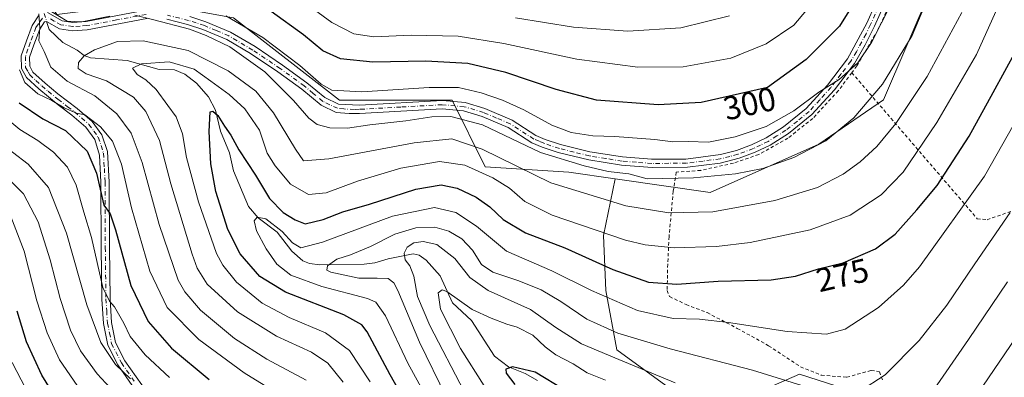
# Model space of a CAD drawing. Units: metres. Extents: x 599847 to 603273, y 4782374 to 4784738.
# Drawn here: x 601649 to 601946, y 4783873 to 4783981 of the extents above; entities that cross this region are included whole.
import ezdxf
from ezdxf.enums import TextEntityAlignment as Align

# ---------------------------------------------------------------- set-up
doc = ezdxf.new("R2010")
doc.units = ezdxf.units.M
doc.header["$MEASUREMENT"] = 0
doc.linetypes.add('DGN Style 2', pattern=[1.6480167562047852, 0.988810053722871, -0.6592067024819142])
doc.linetypes.add('DGN Style 4', pattern=[2.6384748266838614, 1.318413404963828, -0.6592067024819142, 0.001648016756204785, -0.6592067024819142])
for name, color, linetype, lineweight in [('Alambrada', 7, 'DGN Style 2', 0), ('Arbolado forestal CxS', 92, 'Continuous', 0), ('Camino Cxs', 7, 'Continuous', 0), ('Camino eje', 30, 'DGN Style 4', 13), ('Corriente natural lineal', 142, 'Continuous', 13), ('Corriente natural lineal oculto', 9, 'DGN Style 4', 13), ('Curva de nivel maestra', 30, 'Continuous', 30), ('Curva de nivel normal', 30, 'Continuous', 0), ('Prado CxS', 92, 'Continuous', 0), ('Rótulo de curva de nivel directora', 7, 'Continuous', 0)]:
    doc.layers.add(name, color=color, linetype=linetype, lineweight=lineweight)
doc.styles.add('Style-Arial', font='txt')

msp = doc.modelspace()

# ---------------------------------------------------------------- linework, layer by layer
at = {"layer": 'Alambrada', "color": 7, "linetype": 'DGN Style 2', "lineweight": 0}
for points in [[(601950.2600999996, 4784097.2301, 315.2265999999945), (601944.2301000003, 4784098.2501, 310.5880000000034), (601939.8000999996, 4784097.0601, 308.6907999999967), (601935.7901, 4784094.290100001, 306.4317000000011), (601932.3300999999, 4784088.4801, 306.5715000000055), (601930.4901000002, 4784081.790100001, 306.6714000000065), (601927.6201, 4784074.7401, 310.3010000000068), (601925.1001000004, 4784066.640100001, 312.3089999999939), (601924.4801000003, 4784059.170100001, 315.1989000000031), (601924.5401, 4784049.360099999, 314.7863999999972), (601923.7301000003, 4784041.4001, 314.4786000000022), (601922.1700999998, 4784031.270099999, 314.3050999999978), (601917.9600999998, 4784008.960100001, 308.1125999999931), (601915.7701000003, 4783997.6801, 309.8245000000024), (601913.1201, 4783989.1801, 309.7874000000011), (601907.8701, 4783977.720100001, 301.3702000000048), (601901.5500999996, 4783966.920100001, 298.5102999999945), (601900.0500999996, 4783964.9001, 296.9940000000061)], [(601900.0500999996, 4783964.9001, 296.9940000000061), (601895.9700999996, 4783959.420100001, 298.5185000000056), (601888.3000999996, 4783951.090100001, 303.8782999999967), (601880.7801000001, 4783945.140100001, 295.2134999999981), (601871.9901000002, 4783940.190099999, 292.824099999998), (601864.3201000001, 4783937.5601, 292.3436999999976), (601854.4700999996, 4783935.4101, 292.7112999999954), (601847.1201, 4783934.880100001, 292.1160999999993), (601846.2100999998, 4783929.140100001, 290.5959000000003), (601844.9401000004, 4783915.4101, 283.2163), (601844.5301000001, 4783907.0701, 279.0500999999931), (601844.3501000004, 4783899.140100001, 276.2448000000004), (601845.0800999999, 4783897.300100001, 275.8322999999946), (601850.0800999999, 4783894.920100001, 275.0953000000009), (601856.4200999998, 4783892.470100001, 272.8359999999957), (601865.5201000003, 4783887.720100001, 270.9851000000053), (601874.9600999998, 4783882.4901, 270.0541999999987), (601884.6001000004, 4783876.130100001, 274.0932999999932), (601890.8501000004, 4783873.590100001, 274.5372000000062), (601898.5301000001, 4783872.960100001, 268.2691999999952), (601905.9200999998, 4783875.040100001, 266.8591000000015), (601908.3701, 4783874.640100001, 266.3435000000027), (601909.4801000003, 4783871.720100001, 266.1214999999939)], [(601900.0500999996, 4783964.9001, 296.9940000000061), (601937.8701, 4783920.8301, 268.4196999999986), (601940.8400999998, 4783920.520099999, 267.3592000000062), (601956.6300999997, 4783925.9901, 263.203800000003), (601986.2001, 4783937.210100001, 254.796199999997), (601987.5201000003, 4783937.620100001, 254.679099999994), (601988.8800999997, 4783937.840100001, 254.703800000003), (601990.2600999996, 4783937.850099999, 254.6946999999927), (601991.6201, 4783937.6601, 254.6532000000007), (601992.9401000004, 4783937.270099999, 254.6867000000057), (601994.1901000004, 4783936.690099999, 255.0601000000024), (601995.3501000004, 4783935.940099999, 255.7137999999977), (601996.3800999997, 4783935.020099999, 256.6918000000005), (601997.2600999996, 4783933.960100001, 257.9860999999946), (602007.3701, 4783922.5801, 264.3034999999945)]]:
    msp.add_polyline3d(points, dxfattribs=at)
at = {"layer": 'Arbolado forestal CxS', "color": 92, "linetype": 'Continuous', "lineweight": 0}
for points in [[(601828.6911000004, 4783932.824300001, 289.7887000000046), (601857.2896999996, 4783928.738700001, 288.9842000000062), (601890.1481, 4783943.342700001, 291.3084999999992), (601909.6202999996, 4783956.7293, 289.7253999999957), (601923.9423000002, 4783990.3455, 291.2599000000046), (601939.7585000005, 4784079.1843, 297.5580999999947), (601943.9555000003, 4784090.0987, 299.1741999999941), (601944.9439000003, 4784092.668299999, 299.6999999999971), (601945.8428999997, 4784095.0053, 300.4377999999998), (601956.7962999997, 4784091.3543, 299.0589999999939), (601984.7901, 4784068.231500001, 291.5154999999941), (602011.5651000004, 4784051.1939, 289.239499999996), (602024.9521000005, 4784059.7125, 288.8675999999978), (602035.8986999998, 4784176.5417, 313.5632000000041), (602032.7059000004, 4784198.743899999, 318.0081999999966), (601986.2553000003, 4784243.8025, 324.4035000000004)], [(601648.2269000001, 4784001.606500001, 295.5874999999942), (601660.2437000005, 4783982.451900001, 290.514599999995), (601688.6634999998, 4783986.001499999, 295.6937999999937), (601713.5317000002, 4783981.4375, 295.7112000000052), (601745.5349000003, 4783956.583900001, 294.2041000000027), (601779.5239000004, 4783956.583900001, 293.7075999999943), (601789.4467000002, 4783936.463300001, 282.1414999999979), (601814.6935000002, 4783934.824100001, 289.1245000000054), (601828.6911000004, 4783932.824300001, 289.7887000000046), (601825.1511000004, 4783915.7457, 280.5448999999935), (601825.8163000002, 4783899.1417, 271.9633999999933), (601829.1381000001, 4783881.209899999, 263.0112999999984), (601848.4003, 4783867.262499999, 259.4236999999994)], [(601923.9423000002, 4783990.3455, 291.2599000000046), (601909.6202999996, 4783956.7293, 289.7253999999957), (601890.1481, 4783943.342700001, 291.3084999999992), (601857.2896999996, 4783928.738700001, 288.9842000000062), (601828.6911000004, 4783932.824300001, 289.7887000000046), (601814.6935000002, 4783934.824100001, 289.1245000000054), (601789.4467000002, 4783936.463300001, 282.1414999999979), (601779.5239000004, 4783956.583900001, 293.7075999999943), (601745.5349000003, 4783956.583900001, 294.2041000000027), (601713.5317000002, 4783981.4375, 295.7112000000052)], [(601713.5317000002, 4783981.4375, 295.7112000000052), (601745.5349000003, 4783956.583900001, 294.2041000000027), (601779.5239000004, 4783956.583900001, 293.7075999999943), (601789.4467000002, 4783936.463300001, 282.1414999999979), (601814.6935000002, 4783934.824100001, 289.1245000000054), (601828.6911000004, 4783932.824300001, 289.7887000000046)], [(601828.6911000004, 4783932.824300001, 289.7887000000046), (601825.1511000004, 4783915.7457, 280.5448999999935), (601825.8163000002, 4783899.1417, 271.9633999999933), (601829.1381000001, 4783881.209899999, 263.0112999999984), (601848.4003, 4783867.262499999, 259.4236999999994), (601863.0131000001, 4783864.605900001, 259.9533999999985), (601884.2664999999, 4783873.904100001, 266.6478000000061), (601900.8712999999, 4783868.5909, 266.2774999999965), (601912.1634999998, 4783855.307499999, 261.7842999999993), (601913.4927000003, 4783838.7039, 256.0942000000068), (601914.8224999999, 4783817.451500001, 247.0669999999955), (601923.4577000003, 4783802.175899999, 242.4836000000068), (601934.0859000003, 4783784.244100001, 239.3699999999953), (601940.4505000003, 4783773.334899999, 235.6215999999986), (601950.0768999998, 4783773.044299999, 233.7050000000018), (601980.3251, 4783767.940300001, 224.7520999999979), (602002.5899, 4783763.8167, 222.9228000000003)], [(601863.0131000001, 4783864.605900001, 259.9533999999985), (601884.2664999999, 4783873.904100001, 266.6478000000061), (601900.8712999999, 4783868.5909, 266.2774999999965)]]:
    msp.add_polyline3d(points, dxfattribs=at)
at = {"layer": 'Camino Cxs', "color": 7, "linetype": 'Continuous', "lineweight": 0}
for points in [[(601700.3701, 4783981.890100001, 299.3729000000022), (601705.2301000003, 4783980.290100001, 299.0760000000009), (601712.7001, 4783977.120100001, 297.4456000000064), (601720.0601000005, 4783972.770099999, 296.7995999999985), (601728.3501000004, 4783967.200099999, 297.6781000000047), (601735.6801000005, 4783961.880100001, 299.6996000000072), (601741.0900999998, 4783957.4001, 296.7666999999929), (601745.2500999998, 4783955.370100001, 296.4033000000054), (601751.6002000002, 4783955.100099999, 296.6432000000059), (601776.5701000001, 4783956.4801, 297.4315000000061), (601783.4101, 4783955.850099999, 300.1772999999957), (601789.4101, 4783954.0601, 300.031799999997), (601797.5900999998, 4783950.5701, 296.2734999999957), (601804.7401000002, 4783945.9801, 299.2379999999976), (601807.5800999999, 4783944.7601, 299.0132000000012), (601812.2301000003, 4783943.200099999, 296.9444999999978), (601821.0601000005, 4783941.040100001, 297.195000000007), (601830.9301000005, 4783939.450099999, 293.6777000000002), (601839.6801000005, 4783938.770099999, 294.3993999999948), (601849.9901000002, 4783938.8201, 293.9673999999941), (601860.4101, 4783940.1801, 294.3763999999938), (601865.2500999998, 4783941.4301, 294.8941999999952), (601869.8101000005, 4783943.110099999, 295.144100000005), (601874.1901000004, 4783945.2501, 295.9480999999942), (601879.4700999996, 4783948.540100001, 297.7973000000056), (601886.3300999999, 4783954.120100001, 302.8181000000041), (601892.7100999998, 4783961.1501, 299.9453000000067), (601898.7301000003, 4783969.0801, 298.8105000000069), (601904.5601000005, 4783979.890100001, 302.6530999999959), (601909.6101000002, 4783991.220100001, 307.5378000000055)], [(601700.3701, 4783981.890100001, 299.3729000000022), (601705.2301000003, 4783980.290100001, 299.0760000000009), (601712.7001, 4783977.120100001, 297.4456000000064), (601720.0601000005, 4783972.770099999, 296.7995999999985), (601728.3501000004, 4783967.200099999, 297.6781000000047), (601735.6801000005, 4783961.880100001, 299.6996000000072), (601741.0900999998, 4783957.4001, 296.7666999999929), (601745.2500999998, 4783955.370100001, 296.4033000000054), (601751.6002000002, 4783955.100099999, 296.6432000000059), (601776.5701000001, 4783956.4801, 297.4315000000061), (601783.4101, 4783955.850099999, 300.1772999999957), (601789.4101, 4783954.0601, 300.031799999997), (601797.5900999998, 4783950.5701, 296.2734999999957), (601804.7401000002, 4783945.9801, 299.2379999999976), (601807.5800999999, 4783944.7601, 299.0132000000012), (601812.2301000003, 4783943.200099999, 296.9444999999978), (601821.0601000005, 4783941.040100001, 297.195000000007), (601830.9301000005, 4783939.450099999, 293.6777000000002), (601839.6801000005, 4783938.770099999, 294.3993999999948), (601849.9901000002, 4783938.8201, 293.9673999999941), (601860.4101, 4783940.1801, 294.3763999999938), (601865.2500999998, 4783941.4301, 294.8941999999952), (601869.8101000005, 4783943.110099999, 295.144100000005), (601874.1901000004, 4783945.2501, 295.9480999999942), (601879.4700999996, 4783948.540100001, 297.7973000000056), (601886.3300999999, 4783954.120100001, 302.8181000000041), (601892.7100999998, 4783961.1501, 299.9453000000067), (601898.7301000003, 4783969.0801, 298.8105000000069), (601904.5601000005, 4783979.890100001, 302.6530999999959), (601909.6101000002, 4783991.220100001, 307.5378000000055)], [(601912.0201000003, 4783990.5101, 310.0613000000012), (601906.8800999997, 4783978.940099999, 302.2375000000029), (601904.1102, 4783973.350099999, 301.4361999999965), (601900.8300999999, 4783967.700099999, 298.8337000000029), (601894.8102000002, 4783959.7601, 299.2477000000072), (601888.0401, 4783952.290100001, 304.5129000000015), (601880.9301000005, 4783946.5001, 296.5693000000028), (601875.4001000002, 4783943.0701, 293.7070999999996), (601870.9301000005, 4783940.860099999, 293.4339999999939), (601866.1101000002, 4783939.0801, 293.3108000000066), (601860.3701, 4783937.620100001, 292.6959000000061), (601850.4600999998, 4783936.340100001, 292.8478999999934), (601839.8301999997, 4783936.2601, 293.4728000000032), (601830.6300999997, 4783936.970100001, 293.047000000006), (601820.7600999996, 4783938.550100001, 298.5041999999958), (601811.5301000001, 4783940.800100001, 296.4882000000071), (601806.6901000004, 4783942.420100001, 298.6328000000067), (601803.5601000005, 4783943.770099999, 299.2146999999969), (601796.4101999998, 4783948.360099999, 294.6631000000052), (601788.5601000005, 4783951.700099999, 298.9333999999944), (601782.9301000005, 4783953.380100001, 299.504700000005), (601776.5201000003, 4783953.970100001, 297.2710999999982), (601751.5502000004, 4783952.600099999, 295.5654000000068), (601748.4801000003, 4783952.530099999, 296.2448000000004), (601744.5500999996, 4783952.920100001, 296.4416000000056), (601740.0301000001, 4783955.0601, 297.7149000000064), (601734.1501000002, 4783959.9001, 300.0736000000034), (601726.9401000004, 4783965.130100001, 297.145399999994), (601718.6501000002, 4783970.700099999, 298.195200000002), (601711.5401, 4783974.9001, 298.7149000000064), (601704.3400999998, 4783977.950099999, 299.1322999999975), (601699.6801000005, 4783979.4901, 300.6744999999937), (601693.4200999998, 4783981.0101, 299.5485000000044)], [(601912.0201000003, 4783990.5101, 310.0613000000012), (601906.8800999997, 4783978.940099999, 302.2375000000029), (601904.1102, 4783973.350099999, 301.4361999999965), (601900.8300999999, 4783967.700099999, 298.8337000000029), (601894.8102000002, 4783959.7601, 299.2477000000072), (601888.0401, 4783952.290100001, 304.5129000000015), (601880.9301000005, 4783946.5001, 296.5693000000028), (601875.4001000002, 4783943.0701, 293.7070999999996), (601870.9301000005, 4783940.860099999, 293.4339999999939), (601866.1101000002, 4783939.0801, 293.3108000000066), (601860.3701, 4783937.620100001, 292.6959000000061), (601850.4600999998, 4783936.340100001, 292.8478999999934), (601839.8301999997, 4783936.2601, 293.4728000000032), (601830.6300999997, 4783936.970100001, 293.047000000006), (601820.7600999996, 4783938.550100001, 298.5041999999958), (601811.5301000001, 4783940.800100001, 296.4882000000071), (601806.6901000004, 4783942.420100001, 298.6328000000067), (601803.5601000005, 4783943.770099999, 299.2146999999969), (601796.4101999998, 4783948.360099999, 294.6631000000052), (601788.5601000005, 4783951.700099999, 298.9333999999944), (601782.9301000005, 4783953.380100001, 299.504700000005), (601776.5201000003, 4783953.970100001, 297.2710999999982), (601751.5502000004, 4783952.600099999, 295.5654000000068), (601748.4801000003, 4783952.530099999, 296.2448000000004), (601744.5500999996, 4783952.920100001, 296.4416000000056), (601740.0301000001, 4783955.0601, 297.7149000000064), (601734.1501000002, 4783959.9001, 300.0736000000034), (601726.9401000004, 4783965.130100001, 297.145399999994), (601718.6501000002, 4783970.700099999, 298.195200000002), (601711.5401, 4783974.9001, 298.7149000000064), (601704.3400999998, 4783977.950099999, 299.1322999999975), (601699.6801000005, 4783979.4901, 300.6744999999937), (601693.4200999998, 4783981.0101, 299.5485000000044)], [(601687.1701999997, 4783864.5701, 321.3896999999997), (601678.6801000005, 4783876.670100001, 323.374100000001), (601675.6301999995, 4783882.6801, 321.4318999999959), (601674.3201000001, 4783889.1601, 321.456600000005), (601673.8400999998, 4783896.5801, 320.4939000000013), (601673.6601, 4783912.100099999, 310.0436000000045), (601673.5800999999, 4783931.8201, 306.1131000000024), (601673.1401000004, 4783940.020099999, 304.9820000000037), (601671.7200999996, 4783944.700099999, 306.7200000000012), (601669.0301000001, 4783948.4301, 306.7133000000031), (601664.8501000004, 4783952.100099999, 306.7605999999942), (601660.6701999997, 4783955.2401, 308.7799999999988), (601654.8300999999, 4783960.0601, 307.9324999999953), (601651.1401000004, 4783963.460100001, 305.877999999997), (601649.5900999998, 4783966.140100001, 308.6894999999931), (601649.5500999996, 4783969.940099999, 308.8803000000044), (601651.1001000004, 4783974.4901, 306.7565000000032), (601652.8601000002, 4783979.120100001, 304.0522000000055), (601654.9802000001, 4783982.370100001, 302.1070000000037)], [(601687.1701999997, 4783864.5701, 321.3896999999997), (601678.6801000005, 4783876.670100001, 323.374100000001), (601675.6301999995, 4783882.6801, 321.4318999999959), (601674.3201000001, 4783889.1601, 321.456600000005), (601673.8400999998, 4783896.5801, 320.4939000000013), (601673.6601, 4783912.100099999, 310.0436000000045), (601673.5800999999, 4783931.8201, 306.1131000000024), (601673.1401000004, 4783940.020099999, 304.9820000000037), (601671.7200999996, 4783944.700099999, 306.7200000000012), (601669.0301000001, 4783948.4301, 306.7133000000031), (601664.8501000004, 4783952.100099999, 306.7605999999942), (601660.6701999997, 4783955.2401, 308.7799999999988), (601654.8300999999, 4783960.0601, 307.9324999999953), (601651.1401000004, 4783963.460100001, 305.877999999997), (601649.5900999998, 4783966.140100001, 308.6894999999931), (601649.5500999996, 4783969.940099999, 308.8803000000044), (601651.1001000004, 4783974.4901, 306.7565000000032), (601652.8601000002, 4783979.120100001, 304.0522000000055), (601654.9802000001, 4783982.370100001, 302.1070000000037)], [(601657.4700999996, 4783983.090100001, 302.1070999999938), (601661.9001000002, 4783980.540100001, 301.0288), (601665.1401000004, 4783980.0601, 298.5580999999947), (601669.1601, 4783980.350099999, 296.6358999999939), (601687.0401999997, 4783983.7301, 296.6603000000032)], [(601657.4700999996, 4783983.090100001, 302.1070999999938), (601661.9001000002, 4783980.540100001, 301.0288), (601665.1401000004, 4783980.0601, 298.5580999999947), (601669.1601, 4783980.350099999, 296.6358999999939), (601687.0401999997, 4783983.7301, 296.6603000000032)], [(601687.4001000002, 4783981.2601, 297.2244000000064), (601669.4801000003, 4783977.860099999, 297.0801999999967), (601665.0502000004, 4783977.550100001, 298.6144000000059), (601661.0601000005, 4783978.140100001, 301.5889000000025), (601657.1401000004, 4783980.390100001, 302.8273000000045), (601656.5701000001, 4783980.2301, 302.9238999999943), (601655.1102, 4783977.9901, 304.0700999999972), (601653.3501000004, 4783973.350099999, 306.9744999999967), (601652.0601000005, 4783969.550100001, 307.9207000000025), (601652.0900999998, 4783966.8201, 307.679099999994), (601653.0900999998, 4783965.0801, 306.3923000000068), (601656.7701000003, 4783961.700099999, 308.3769999999931), (601660.5500999996, 4783958.520099999, 309.1410000000033), (601666.4200999998, 4783954.040100001, 307.4302000000025), (601670.8901000004, 4783950.130100001, 307.3720999999932), (601673.8400999998, 4783946.130100001, 307.3356000000058), (601675.5401, 4783941.130100001, 306.1339000000008), (601676.0800999999, 4783931.890100001, 309.0236000000005), (601676.1601, 4783912.170100001, 313.5302999999985), (601676.3400999998, 4783896.670100001, 322.3242000000027), (601676.8101000005, 4783889.4901, 324.2256999999955), (601678.0100999996, 4783883.5001, 324.9361999999965), (601680.8201000001, 4783877.970100001, 325.7140000000072), (601689.3201000001, 4783865.880100001, 324.5031000000017)], [(601687.4001000002, 4783981.2601, 297.2244000000064), (601669.4801000003, 4783977.860099999, 297.0801999999967), (601665.0502000004, 4783977.550100001, 298.6144000000059), (601661.0601000005, 4783978.140100001, 301.5889000000025), (601657.1401000004, 4783980.390100001, 302.8273000000045), (601656.5701000001, 4783980.2301, 302.9238999999943), (601655.1102, 4783977.9901, 304.0700999999972), (601653.3501000004, 4783973.350099999, 306.9744999999967), (601652.0601000005, 4783969.550100001, 307.9207000000025), (601652.0900999998, 4783966.8201, 307.679099999994), (601653.0900999998, 4783965.0801, 306.3923000000068), (601656.7701000003, 4783961.700099999, 308.3769999999931), (601660.5500999996, 4783958.520099999, 309.1410000000033), (601666.4200999998, 4783954.040100001, 307.4302000000025), (601670.8901000004, 4783950.130100001, 307.3720999999932), (601673.8400999998, 4783946.130100001, 307.3356000000058), (601675.5401, 4783941.130100001, 306.1339000000008), (601676.0800999999, 4783931.890100001, 309.0236000000005), (601676.1601, 4783912.170100001, 313.5302999999985), (601676.3400999998, 4783896.670100001, 322.3242000000027), (601676.8101000005, 4783889.4901, 324.2256999999955), (601678.0100999996, 4783883.5001, 324.9361999999965), (601680.8201000001, 4783877.970100001, 325.7140000000072), (601689.3201000001, 4783865.880100001, 324.5031000000017)]]:
    msp.add_polyline3d(points, dxfattribs=at)
at = {"layer": 'Camino eje', "color": 30, "linetype": 'DGN Style 4', "lineweight": 13}
for points in [[(601908.2451, 4783985.0801, 306.0694999999978), (601905.7200999996, 4783979.415100001, 302.5779999999941), (601904.3350999998, 4783976.620100001, 302.9671999999992), (601901.4200999998, 4783971.215100001, 301.0075999999972), (601899.7801000001, 4783968.390100001, 298.8568999999989), (601896.7701000003, 4783964.420100001, 297.1634999999951), (601893.7600999996, 4783960.4551, 299.6388000000007), (601890.3750999998, 4783956.720100001, 302.3107000000018), (601887.1851000005, 4783953.2051, 304.020399999994), (601883.6300999997, 4783950.3101, 300.2740999999951), (601880.2001, 4783947.520099999, 297.4440000000032), (601877.4351000005, 4783945.8051, 295.5942000000068), (601874.7950999998, 4783944.1601, 294.8065000000061), (601872.5601000005, 4783943.0551, 294.2042999999976), (601870.3701, 4783941.985099999, 294.1849999999977), (601865.6801000005, 4783940.255100001, 294.1003000000055), (601863.2600999996, 4783939.630100001, 293.7575999999972), (601860.3901000004, 4783938.9001, 293.5359000000026), (601855.1801000005, 4783938.220100001, 293.6512999999977), (601850.2251000004, 4783937.5801, 293.2051999999967), (601844.9101, 4783937.540100001, 293.1149000000005), (601839.7550999997, 4783937.515100001, 293.5739999999932), (601835.1551000001, 4783937.870100001, 293.5421000000061), (601830.7801000001, 4783938.210100001, 293.1659000000073), (601825.8450999996, 4783939.0001, 294.7660000000033), (601820.9101, 4783939.795100001, 297.8208000000013), (601816.2950999998, 4783940.920100001, 297.0516999999964), (601811.8800999997, 4783942.0001, 296.4976000000024), (601807.1350999996, 4783943.590100001, 298.8110000000015), (601805.7150999998, 4783944.200099999, 299.0446999999986), (601804.1501000002, 4783944.8751, 299.1897999999928), (601797.0000999998, 4783949.465100001, 295.4643000000069), (601792.9101, 4783951.210100001, 296.9092999999993), (601788.9851000002, 4783952.880100001, 299.3545000000013), (601783.1700999998, 4783954.6151, 299.8084999999992), (601776.5450999998, 4783955.225099999, 297.3543000000063), (601764.0601000005, 4783954.5351, 296.9636000000028), (601751.5751, 4783953.850099999, 296.1012999999948), (601750.0401, 4783953.815099999, 296.2514999999985), (601746.8651000002, 4783953.950099999, 296.502999999997), (601744.9001000002, 4783954.145099999, 296.4106999999931), (601742.6401000004, 4783955.215100001, 296.2004000000015), (601740.5601000005, 4783956.2301, 297.2266999999993), (601737.6201, 4783958.6501, 299.0265000000072), (601734.9151, 4783960.890100001, 299.7476000000024), (601727.6451000003, 4783966.165100001, 297.0611999999965), (601719.3551000003, 4783971.735099999, 297.454700000002), (601712.1201, 4783976.0101, 298.0815000000002), (601708.3850999996, 4783977.595100001, 296.6640999999945), (601704.7851, 4783979.120100001, 299.0188000000053), (601702.3551000003, 4783979.920100001, 300.1496000000043), (601700.0251000002, 4783980.690099999, 299.9639000000025), (601693.6151000002, 4783982.245100001, 298.3065000000061)], [(601687.2200999996, 4783982.495100001, 296.1398999999947), (601678.2801000001, 4783980.8051, 300.2905000000028), (601669.3201000001, 4783979.1051, 296.8340000000026), (601667.3101000005, 4783978.960100001, 296.633799999996), (601665.0950999996, 4783978.8051, 298.5850000000065), (601661.4801000003, 4783979.340100001, 301.2936999999947), (601659.5201000003, 4783980.465100001, 301.9790000000066), (601657.3051000005, 4783981.7401, 302.5136000000057)], [(601655.9175000006, 4783981.340100001, 302.5881999999983), (601654.7150999998, 4783979.675100001, 303.3834999999963), (601653.9851000002, 4783978.5551, 304.1257000000041), (601652.2251000004, 4783973.920100001, 306.8077000000048), (601651.5800999999, 4783972.020099999, 307.7128999999986), (601650.8051000005, 4783969.745100001, 308.4076999999961), (601650.8400999998, 4783966.4801, 308.1402999999991), (601651.6151000002, 4783965.140100001, 306.6959000000061), (601652.1151000002, 4783964.270099999, 305.6454999999987), (601653.9600999998, 4783962.5701, 305.3505000000005), (601655.8000999996, 4783960.880100001, 308.0065000000032), (601657.6901000004, 4783959.290100001, 309.4973999999929), (601660.6101000002, 4783956.880100001, 309.25), (601663.5450999998, 4783954.640100001, 307.6251000000047), (601665.6350999996, 4783953.0701, 307.1628000000055), (601667.7251000004, 4783951.235099999, 306.9677999999985), (601669.9600999998, 4783949.280099999, 307.1040000000066), (601671.4351000005, 4783947.280099999, 307.5112999999984), (601672.7801000001, 4783945.415100001, 307.1353999999992), (601673.6300999997, 4783942.915100001, 306.1699999999983), (601674.3400999998, 4783940.575099999, 305.6594999999944), (601674.6101000002, 4783935.9551, 305.755799999999), (601674.8300999999, 4783931.8551, 307.5648999999976), (601674.9101, 4783912.1351, 311.7885999999999), (601675.0900999998, 4783896.6251, 321.4060000000027), (601675.3251, 4783893.0351, 323.1955000000016), (601675.5651000004, 4783889.325099999, 322.8772000000026), (601676.1651, 4783886.3301, 323.0929000000033), (601676.8201000001, 4783883.090100001, 323.5733000000037), (601679.7500999998, 4783877.3201, 324.6848000000027), (601683.9951, 4783871.270099999, 324.2250000000058)]]:
    msp.add_polyline3d(points, dxfattribs=at)
at = {"layer": 'Corriente natural lineal', "color": 142, "linetype": 'Continuous', "lineweight": 13}
msp.add_polyline3d([(601657.1913999999, 4783980.3607, 289.8610999999946), (601657.9315, 4783977.9329, 289.6735000000044), (601662.0590000004, 4783973.964199999, 288.6119000000036), (601666.3656000001, 4783971.697799999, 287.7694999999949), (601668.4963999996, 4783970.104900001, 286.6089999999967), (601670.4585999995, 4783969.354499999, 285.6339000000008), (601681.5201000003, 4783968.609400001, 282.3591000000015), (601691.1651, 4783965.9069, 280.297900000005), (601695.7802999998, 4783965.720699999, 279.9309999999969), (601698.8651999999, 4783964.4849, 279.2964000000065), (601702.3839999996, 4783961.7338, 277.9792000000016), (601706.0438000001, 4783957.609200001, 277.1554999999935), (601708.1018000003, 4783953.600099999, 276.1037000000069), (601709.6960000005, 4783947.2952, 275.1598999999987), (601712.3404999999, 4783940.7268, 274.0467000000062), (601713.6168999998, 4783935.2512, 273.3862999999984), (601718.0970000001, 4783924.5009, 271.5271999999969), (601721.0470000004, 4783921.130999999, 271.1546999999992), (601726.7293999996, 4783916.718800001, 270.2967000000062), (601731.1141999997, 4783910.996099999, 269.5751000000019), (601734.5051999995, 4783908.095799999, 268.6576000000059), (601736.4579999996, 4783907.328400001, 268.0829999999987), (601739.6386000002, 4783906.9395, 267.2853000000032), (601752.9737999998, 4783907.067100001, 263.9223999999958), (601756.1675000006, 4783907.478800001, 263.2695999999996), (601760.1952999998, 4783908.7214, 262.8779000000068), (601767.7479999998, 4783910.2358, 260.6434000000008), (601769.5939999997, 4783909.7851, 259.7265999999945), (601771.7033000002, 4783908.339299999, 258.0834999999934), (601775.8855, 4783903.569700001, 256.9070000000065), (601779.6476999996, 4783895.3946, 254.9937999999966), (601785.3087999999, 4783890.110300001, 253.9713999999949), (601792.2379000002, 4783879.350299999, 251.2912000000069), (601796.5082, 4783876.091600001, 250.7782000000007), (601801.5608000001, 4783874.083699999, 250.234500000006), (601805.3044999996, 4783871.961999999, 249.902700000006)], dxfattribs=at)
at = {"layer": 'Corriente natural lineal oculto', "color": 9, "linetype": 'DGN Style 4', "lineweight": 13, "extrusion": (0.03713649208250404, -0.1217968862894104, 0.9918600704968471), "elevation": -560042.9728270627, "flags": 128}
msp.add_lwpolyline([(1970745.492953326, 4364744.668312605), (1970745.492953326, 4364742.102591775)], dxfattribs=at)
at = {"layer": 'Curva de nivel maestra', "color": 30, "linetype": 'Continuous', "lineweight": 30, "flags": 128}
for points, elevation in [([(601901.9699999997, 4783988.0601), (601896.3700000001, 4783978.890100001), (601886.25, 4783968.850099999), (601874.6200000001, 4783960.390100001), (601854.5999999996, 4783955.9001), (601841.6200000001, 4783955.210100001), (601823.0199999996, 4783956.6501), (601810.8399999999, 4783959.850099999), (601795.6900000004, 4783964.970100001), (601784.2400000002, 4783967.6601), (601771.5999999996, 4783968.380100001), (601755.5800000001, 4783968.100099999), (601745.8099999996, 4783969.110099999), (601740.5099999999, 4783971.520099999), (601734.6600000003, 4783976.300100001), (601724.8899999997, 4783983.350099999)], 300), ([(601769.1200000001, 4783858.950099999), (601760.8099999996, 4783873.6501), (601753.8799999999, 4783886.640100001), (601752.3200000003, 4783888.840100001), (601746.8399999999, 4783891.8101), (601729.2999999998, 4783898.600099999), (601721.4699999997, 4783903.3301), (601715.5999999996, 4783910.210100001), (601711.8799999999, 4783917.5601), (601708.1900000004, 4783929.030099999), (601706.7000000002, 4783937.390100001), (601706.2400000002, 4783947.120100001), (601706.5199999996, 4783953.110099999), (601707.3700000001, 4783953.2401), (601708.8200000003, 4783951.960100001), (601710.8200000003, 4783948.7601), (601712.7400000002, 4783946.0701), (601715.1900000004, 4783941.620100001), (601720.1699999999, 4783933.960100001), (601724.4400000004, 4783926.950099999), (601728.5, 4783922.720100001), (601732.2000000002, 4783920.470100001), (601735.2199999997, 4783919.2301), (601740.5700000003, 4783920.5701), (601746.5499999998, 4783922.9001), (601754.54, 4783925.1801), (601768.5300000003, 4783929.700099999), (601776.2000000002, 4783931.0101), (601781, 4783930.020099999), (601786.7999999998, 4783927.340100001), (601790.8300000001, 4783924.390100001), (601794.9199999999, 4783920.540100001), (601801.6299999999, 4783916.520099999), (601813.4900000002, 4783912.030099999), (601827.9900000002, 4783905.530099999), (601838.7199999997, 4783901.6601), (601847.2699999996, 4783901.040100001), (601859.7000000002, 4783901.970100001), (601875.7300000006, 4783902.4101), (601883.1200000001, 4783903.520099999), (601890.0300000003, 4783905.7401), (601897.4800000006, 4783907.470100001), (601907.1799999997, 4783911.710100001), (601913.1399999997, 4783916.1501), (601919.7100000001, 4783923.530099999), (601925.8099999996, 4783930.870100001), (601935.4600000001, 4783945.780099999), (601942.6600000003, 4783958.870100001), (601949.7100000001, 4783971.840100001)], 275), ([(601648.9500000002, 4783955.790100001), (601656.1100000005, 4783950.960100001), (601662.8899999997, 4783947.470100001), (601669.4699999997, 4783941.2301), (601672.2199999997, 4783934.530099999), (601674.4699999997, 4783924.940099999), (601676.3200000003, 4783922.270099999), (601678.0199999996, 4783917.5101), (601682.6399999997, 4783900.690099999), (601687.7999999998, 4783889.790100001), (601694.8799999999, 4783881.720100001), (601706.2599999999, 4783872.3201)], 300), ([(601659.6699999999, 4783867.2601), (601655.7800000003, 4783873.5601), (601651.1100000005, 4783883.6601), (601648.2699999996, 4783892.880100001)], 324.9999999999999), ([(601813.54, 4783869.100099999), (601804.5300000003, 4783874.5001), (601797.7100000001, 4783876.110099999), (601795.6900000004, 4783875.450099999), (601795.7699999996, 4783874.170100001), (601798.3899999997, 4783870.8201)], 250)]:
    msp.add_lwpolyline(points, dxfattribs=dict(at, elevation=elevation))
at = {"layer": 'Curva de nivel normal', "color": 30, "linetype": 'Continuous', "lineweight": 0, "flags": 128}
for points, elevation in [([(601923.9600000001, 4783989.779999999), (601918.2300000006, 4783976.100000001), (601909.3499999996, 4783961.449999999), (601900.6200000001, 4783951.26), (601892.1799999997, 4783944.369999999), (601882.5199999996, 4783939.300000001), (601873.1900000004, 4783935.980000001), (601864.9299999997, 4783934.390000001), (601852.2800000003, 4783933.17), (601838.3799999999, 4783932.880000001), (601832.7800000003, 4783934.380000001), (601826.5899999999, 4783935.109999999), (601819.3399999999, 4783936.779999999), (601806.1100000005, 4783940.779999999), (601788.6799999997, 4783949.140000001), (601779.0899999999, 4783951.689999999), (601773.4199999999, 4783951.529999999), (601765.5300000003, 4783950.4), (601754.6399999997, 4783949.17), (601747.9299999997, 4783948.119999999), (601742.5800000001, 4783948.24), (601738.8300000001, 4783949.230000001), (601736.25, 4783951.130000001), (601731.7000000002, 4783956.460000001), (601723.0300000003, 4783965.109999999), (601712.5, 4783972.680000001), (601705.3600000005, 4783976.08), (601700.3399999999, 4783978.029999999), (601689.5, 4783980.890000001), (601683.7800000003, 4783982.300000001)], 290), ([(601890.1900000004, 4783988.359999999), (601882.5199999996, 4783979.210000001), (601874.1900000004, 4783973.600000001), (601863.5199999996, 4783969.289999999), (601849.1900000004, 4783966.689999999), (601835.5, 4783966.57), (601817.1299999999, 4783968.980000001), (601795.1299999999, 4783973.74), (601781.3300000001, 4783975.880000001), (601767.1500000004, 4783976.210000001), (601755.8700000001, 4783975.720000001), (601749.8399999999, 4783976.640000001), (601743.2100000001, 4783980), (601737.9900000002, 4783983.869999999)], 305), ([(601711.2100000001, 4783982.060000001), (601722.3799999999, 4783975.560000001), (601733.5599999996, 4783967.08), (601740.04, 4783961.439999999), (601743.25, 4783959.66), (601752.2400000002, 4783959.07), (601772.5899999999, 4783960.470000001), (601781.4100000003, 4783960.449999999), (601788.29, 4783958.84), (601794.6799999997, 4783956.619999999), (601801.1200000001, 4783953.65), (601809.54, 4783949.07), (601815.4400000004, 4783946.84), (601821.9299999997, 4783945.82), (601828.5800000001, 4783945.65), (601840.6299999999, 4783944.76), (601846.1100000005, 4783943.99), (601850.6900000004, 4783944.09), (601856.8399999999, 4783943.970000001), (601864.8499999996, 4783945.5), (601874.1900000004, 4783948.680000001), (601882.5199999996, 4783953.4), (601890.1200000001, 4783959), (601896.2599999999, 4783962.890000001), (601901.9100000003, 4783967.880000001), (601906.0300000003, 4783974.01), (601911.9699999997, 4783985.689999999)], 295), ([(601654.8799999999, 4783982.710000001), (601655.1100000005, 4783978.439999999), (601654.8799999999, 4783974.49), (601656.4199999999, 4783971.279999999), (601658.4800000006, 4783966.600000001), (601663.3499999996, 4783962.289999999), (601671.7800000003, 4783957.930000001), (601678.3799999999, 4783952.439999999), (601682.6900000004, 4783946.689999999), (601686, 4783937.800000001), (601691.1200000001, 4783919.07), (601696.9100000003, 4783902.289999999), (601698.8399999999, 4783898.720000001), (601703.6100000005, 4783893.210000001), (601713.8899999997, 4783884.630000001), (601723.6299999999, 4783878.41), (601735.5199999996, 4783872.060000001)], 290), ([(601676.2599999999, 4783982), (601667.7999999998, 4783980.24), (601663.4000000004, 4783980.470000001), (601658.7699999996, 4783983.279999999)], 290), ([(601746.6399999997, 4783871.5), (601742.0099999999, 4783877.180000001), (601737.0800000001, 4783880.57), (601726.54, 4783885.359999999), (601714.8200000003, 4783892.720000001), (601705.5800000001, 4783901.100000001), (601702.5700000003, 4783905.880000001), (601701.0700000003, 4783910.100000001), (601694.6799999997, 4783931.34), (601691.25, 4783944.4), (601687.1699999999, 4783953.140000001), (601683.4500000002, 4783957.460000001), (601675.2599999999, 4783962.4), (601669.1200000001, 4783964.51), (601666.7400000002, 4783966.180000001), (601666.8499999996, 4783968), (601668.5499999998, 4783970), (601671.6299999999, 4783971.76), (601678.54, 4783974.310000001), (601686.29, 4783974.550000001), (601699.8700000001, 4783971.609999999), (601711.9600000001, 4783965.42), (601720.2699999996, 4783959.279999999), (601725.6200000001, 4783952.810000001), (601732.2800000003, 4783941.779999999), (601734.7199999997, 4783938.33), (601742.29, 4783938.869999999), (601768.0199999996, 4783943.74), (601779.3899999997, 4783944.930000001), (601788.5899999999, 4783941.800000001), (601809.2599999999, 4783931.689999999), (601831.8899999997, 4783924.680000001), (601844.8300000001, 4783922.58), (601858.1799999997, 4783922.939999999), (601876.8499999996, 4783926.300000001), (601889.7400000002, 4783930.289999999), (601897.4000000004, 4783934.279999999), (601902.5800000001, 4783938.029999999), (601907.5800000001, 4783942.59), (601913.3600000005, 4783949.58), (601922.7800000003, 4783963.699999999), (601933.1900000004, 4783983.07)], 285), ([(601754.75, 4783871.619999999), (601748.5199999996, 4783881.07), (601741.2800000003, 4783886.4), (601730.3799999999, 4783890.960000001), (601722.2300000006, 4783895.32), (601714.4500000002, 4783901.699999999), (601710.3300000001, 4783906.76), (601708.4600000001, 4783910.32), (601703.0499999998, 4783925.91), (601699.4299999997, 4783939.310000001), (601698.1600000003, 4783946.42), (601696.3200000003, 4783951.609999999), (601693.7400000002, 4783955.029999999), (601690.2199999997, 4783959.810000001), (601687.0999999996, 4783962.699999999), (601684.4900000002, 4783964.359999999), (601683.0800000001, 4783966.230000001), (601685.8499999996, 4783967.58), (601694.1799999997, 4783968.140000001), (601701.7400000002, 4783965.980000001), (601706.7800000003, 4783962.289999999), (601712.2400000002, 4783958.359999999), (601716.9800000006, 4783953.970000001), (601721.4400000004, 4783947.58), (601723.7100000001, 4783940.57), (601726.1799999997, 4783936.74), (601730.7400000002, 4783931.24), (601736.2100000001, 4783928.08), (601741.4900000002, 4783928.619999999), (601750.9600000001, 4783932.140000001), (601764.04, 4783936.050000001), (601775.6500000004, 4783938.08), (601783.2999999998, 4783936.960000001), (601791.79, 4783933.189999999), (601796.8200000003, 4783930.029999999), (601801.4299999997, 4783925.970000001), (601809.6500000004, 4783921.850000001), (601831.8200000003, 4783914.359999999), (601837.6799999997, 4783912.930000001), (601846.5199999996, 4783912.039999999), (601859.2199999997, 4783912.390000001), (601869.4299999997, 4783913.66), (601887.5199999996, 4783917.5), (601899.5899999999, 4783921.92), (601908.8799999999, 4783928), (601915.5099999999, 4783934.84), (601925.7199999997, 4783949.84), (601937.6399999997, 4783970.390000001), (601943.5, 4783983.390000001)], 280), ([(601798.6600000003, 4783981.5), (601816.0999999996, 4783978.65), (601832.5199999996, 4783977.470000001), (601848.5199999996, 4783978.41), (601863.1399999997, 4783982.029999999)], 310.0000000000001), ([(601730.6699999999, 4783865.74), (601716.7699999996, 4783874.300000001), (601703.1200000001, 4783884.32), (601693.5800000001, 4783894.050000001), (601688.29, 4783905), (601682.8499999996, 4783924.109999999), (601679.8200000003, 4783937.33), (601677.0800000001, 4783944.180000001), (601673.5, 4783948.52), (601670.8200000003, 4783950.539999999), (601668.7100000001, 4783952.189999999), (601666.2000000002, 4783952.720000001), (601662.4500000002, 4783954.289999999), (601658.79, 4783956.550000001), (601654.5300000003, 4783958.49), (601650.6299999999, 4783961.980000001), (601649, 4783965.720000001)], 295), ([(601954.1399999997, 4783958.52), (601940.0499999998, 4783933.66), (601920.4400000004, 4783906.32), (601915.6100000005, 4783900.74), (601908.0999999996, 4783894.050000001), (601898, 4783887.460000001), (601892.4100000003, 4783885.960000001), (601880.5999999996, 4783886.82), (601862.8799999999, 4783889.460000001), (601854.1200000001, 4783890.470000001), (601846.1600000003, 4783890.75), (601835.4100000003, 4783893.119999999), (601821.5, 4783899.17), (601809.54, 4783905.109999999), (601795.8799999999, 4783911.060000001), (601786.8700000001, 4783918.539999999), (601780.5999999996, 4783922.710000001), (601774.1399999997, 4783924.25), (601761.5199999996, 4783921.619999999), (601740.4400000004, 4783913.779999999), (601733.8799999999, 4783912.07), (601731.3200000003, 4783913.52), (601728.25, 4783916.99), (601723.2699999996, 4783920.810000001), (601720.7199999997, 4783921.279999999), (601719.8200000003, 4783920.140000001), (601720.4900000002, 4783917.17), (601723.4100000003, 4783911.680000001), (601726.6100000005, 4783907.109999999), (601730.8700000001, 4783903.810000001), (601740.1699999999, 4783900.34), (601754.0099999999, 4783896.699999999), (601756.5199999996, 4783895.65), (601759.3799999999, 4783891.539999999), (601766.1699999999, 4783877.210000001), (601772.9600000001, 4783864.699999999)], 270), ([(601643.0300000003, 4783952.74), (601649.1699999999, 4783947.74), (601654.5599999996, 4783944.41), (601659.25, 4783940.880000001), (601663.4600000001, 4783936.430000001), (601666.0999999996, 4783930.949999999), (601668.4400000004, 4783922.84), (601670.7800000003, 4783915.189999999), (601674.1900000004, 4783900.039999999), (601676.1299999999, 4783895.980000001), (601677.6699999999, 4783894.180000001), (601680.4600000001, 4783889.310000001), (601682.4400000004, 4783885.300000001), (601686.9100000003, 4783879.77), (601694.29, 4783872.850000001)], 305), ([(601682.5300000003, 4783872.449999999), (601677.9699999997, 4783876.779999999), (601673.5199999996, 4783883.470000001), (601669.2999999998, 4783894.810000001), (601663.2400000002, 4783916.42), (601657.7400000002, 4783930.26), (601651.5999999996, 4783937.310000001), (601642.1100000005, 4783944.58)], 310.0000000000001), ([(602041.7999999998, 4783865.390000001), (602037.8200000003, 4783875.16), (602034.04, 4783887.140000001), (602030.7100000001, 4783894.65), (602026.9299999997, 4783899.550000001), (602019.2199999997, 4783907.07), (602016.4199999999, 4783910.350000001), (602015.9199999999, 4783912.210000001), (602013.0999999996, 4783915.66), (602005.4900000002, 4783923.390000001), (602000.9699999997, 4783930.210000001), (601996.54, 4783938.66), (601992.7300000006, 4783941.5), (601989.8300000001, 4783941.680000001), (601985.75, 4783939.619999999), (601979.5, 4783933.15), (601975.1699999999, 4783925.09), (601966.1399999997, 4783908.460000001), (601953.04, 4783890.140000001), (601936.1600000003, 4783865.199999999)], 255), ([(601643.5, 4783935.08), (601650.1799999997, 4783928.369999999), (601654.6900000004, 4783919.869999999), (601658.3099999996, 4783908.390000001), (601661.2699999996, 4783896.720000001), (601664.3899999997, 4783887.17), (601667.4000000004, 4783880.939999999), (601672.4800000006, 4783874), (601682.9000000004, 4783862.76)], 315), ([(601947.8300000001, 4783922.67), (601937.1500000004, 4783907.189999999), (601928.7000000002, 4783894.730000001), (601920.3300000001, 4783884.07), (601910.1500000004, 4783873.710000001), (601902.4000000004, 4783868.710000001)], 264.9999999999999), ([(601646.4299999997, 4783921.439999999), (601650.4699999997, 4783911.029999999), (601654.25, 4783895.99), (601657.3300000001, 4783886.380000001), (601661.1299999999, 4783878.27), (601667.5099999999, 4783868.84)], 320), ([(601884.9800000006, 4783870.5), (601870.0599999996, 4783875.130000001), (601845.2300000006, 4783881.57), (601829.4400000004, 4783886.289999999), (601820.1699999999, 4783890.5), (601812.3300000001, 4783895.84), (601806.3600000005, 4783899.350000001), (601799.6600000003, 4783902.100000001), (601791.7999999998, 4783904.640000001), (601788.3499999996, 4783907.01), (601785.6500000004, 4783911.279999999), (601782.4000000004, 4783914.730000001), (601778.5499999998, 4783917.02), (601774.2699999996, 4783918.27), (601768.5199999996, 4783918.09), (601762.1900000004, 4783916.119999999), (601754.8700000001, 4783912.439999999), (601748.8700000001, 4783909.960000001), (601744.7000000002, 4783908.619999999), (601741.9199999999, 4783906.550000001), (601741.75, 4783905.300000001), (601742.9699999997, 4783904.67), (601751.3600000005, 4783902.880000001), (601756.9199999999, 4783902.859999999), (601760.25, 4783902.75), (601761.9400000004, 4783901.480000001), (601763.1600000003, 4783899.109999999), (601769.6799999997, 4783883.59), (601777.8200000003, 4783866.859999999)], 264.9999999999999), ([(601783.1799999997, 4783868.710000001), (601772.79, 4783888.619999999), (601769.0999999996, 4783897.380000001), (601767.9600000001, 4783903.529999999), (601766.7400000002, 4783906.609999999), (601765.3499999996, 4783908.449999999), (601765, 4783910.4), (601765.9900000002, 4783912.279999999), (601767.9400000004, 4783913.539999999), (601770.7400000002, 4783913.960000001), (601774.8600000005, 4783913), (601780.2999999998, 4783908.810000001), (601784.8399999999, 4783903.109999999), (601790.3799999999, 4783899.15), (601803.1799999997, 4783893.380000001), (601810.8099999996, 4783888.02), (601818.5099999999, 4783883.060000001), (601828.5599999996, 4783878.779999999), (601846.7300000006, 4783871.279999999)], 260), ([(601825.7999999998, 4783872.109999999), (601820.2800000003, 4783874.34), (601816.0599999996, 4783877.029999999), (601810.7800000003, 4783879.77), (601807.5700000003, 4783882.109999999), (601803.7999999998, 4783885.680000001), (601799.1600000003, 4783888.060000001), (601795.9800000006, 4783888.980000001), (601791.2699999996, 4783890.84), (601785.54, 4783893.460000001), (601777.9400000004, 4783898.880000001), (601776.4800000006, 4783899.380000001), (601775.2599999999, 4783898.41), (601776.0199999996, 4783893.52), (601782.0199999996, 4783881.66), (601789.2000000002, 4783870.41)], 255), ([(601923.7400000002, 4783867.730000001), (601935.29, 4783884.33), (601947.04, 4783901.77)], 260), ([(601650.9199999999, 4783869.449999999), (601646.8600000005, 4783877.380000001)], 330)]:
    msp.add_lwpolyline(points, dxfattribs=dict(at, elevation=elevation))
at = {"layer": 'Prado CxS', "color": 92, "linetype": 'Continuous', "lineweight": 0}
for points in [[(601828.6911000004, 4783932.824300001, 289.7887000000046), (601857.2896999996, 4783928.738700001, 288.9842000000062), (601890.1481, 4783943.342700001, 291.3084999999992), (601909.6202999996, 4783956.7293, 289.7253999999957), (601923.9423000002, 4783990.3455, 291.2599000000046), (601939.7585000005, 4784079.1843, 297.5580999999947), (601943.9555000003, 4784090.0987, 299.1741999999941), (601944.9439000003, 4784092.668299999, 299.6999999999971), (601945.8428999997, 4784095.0053, 300.4377999999998), (601956.7962999997, 4784091.3543, 299.0589999999939), (601984.7901, 4784068.231500001, 291.5154999999941), (602011.5651000004, 4784051.1939, 289.239499999996), (602024.9521000005, 4784059.7125, 288.8675999999978), (602035.8986999998, 4784176.5417, 313.5632000000041), (602032.7059000004, 4784198.743899999, 318.0081999999966), (601986.2553000003, 4784243.8025, 324.4035000000004)], [(601848.4003, 4783867.262499999, 259.4236999999994), (601829.1381000001, 4783881.209899999, 263.0112999999984), (601825.8163000002, 4783899.1417, 271.9633999999933), (601825.1511000004, 4783915.7457, 280.5448999999935), (601828.6911000004, 4783932.824300001, 289.7887000000046), (601857.2896999996, 4783928.738700001, 288.9842000000062), (601890.1481, 4783943.342700001, 291.3084999999992), (601909.6202999996, 4783956.7293, 289.7253999999957), (601923.9423000002, 4783990.3455, 291.2599000000046), (601939.7585000005, 4784079.1843, 297.5580999999947), (601943.9555000003, 4784090.0987, 299.1741999999941), (601944.9439000003, 4784092.668299999, 299.6999999999971), (601945.8428999997, 4784095.0053, 300.4377999999998), (601956.7962999997, 4784091.3543, 299.0589999999939)], [(601828.6911000004, 4783932.824300001, 289.7887000000046), (601825.1511000004, 4783915.7457, 280.5448999999935), (601825.8163000002, 4783899.1417, 271.9633999999933), (601829.1381000001, 4783881.209899999, 263.0112999999984), (601848.4003, 4783867.262499999, 259.4236999999994), (601863.0131000001, 4783864.605900001, 259.9533999999985), (601884.2664999999, 4783873.904100001, 266.6478000000061), (601900.8712999999, 4783868.5909, 266.2774999999965), (601912.1634999998, 4783855.307499999, 261.7842999999993), (601913.4927000003, 4783838.7039, 256.0942000000068), (601914.8224999999, 4783817.451500001, 247.0669999999955), (601923.4577000003, 4783802.175899999, 242.4836000000068), (601934.0859000003, 4783784.244100001, 239.3699999999953), (601940.4505000003, 4783773.334899999, 235.6215999999986), (601950.0768999998, 4783773.044299999, 233.7050000000018), (601980.3251, 4783767.940300001, 224.7520999999979), (602002.5899, 4783763.8167, 222.9228000000003)], [(601900.8712999999, 4783868.5909, 266.2774999999965), (601884.2664999999, 4783873.904100001, 266.6478000000061), (601863.0131000001, 4783864.605900001, 259.9533999999985)]]:
    msp.add_polyline3d(points, dxfattribs=at)

# ---------------------------------------------------------------- texts
at = {"layer": 'Rótulo de curva de nivel directora', "color": 7, "linetype": 'Continuous', "lineweight": 0, "style": 'Style-Arial'}
for s, rotation, p in [('300', 12.64071464927159, (601869.2296344514, 4783955.567505209)), ('275', 13.07316357084463, (601897.2332225158, 4783903.796007504))]:
    msp.add_text(s, height=7.000000000000002, rotation=rotation, dxfattribs=at).set_placement(p, align=Align.MIDDLE_CENTER)

doc.saveas('drawing.dxf')
